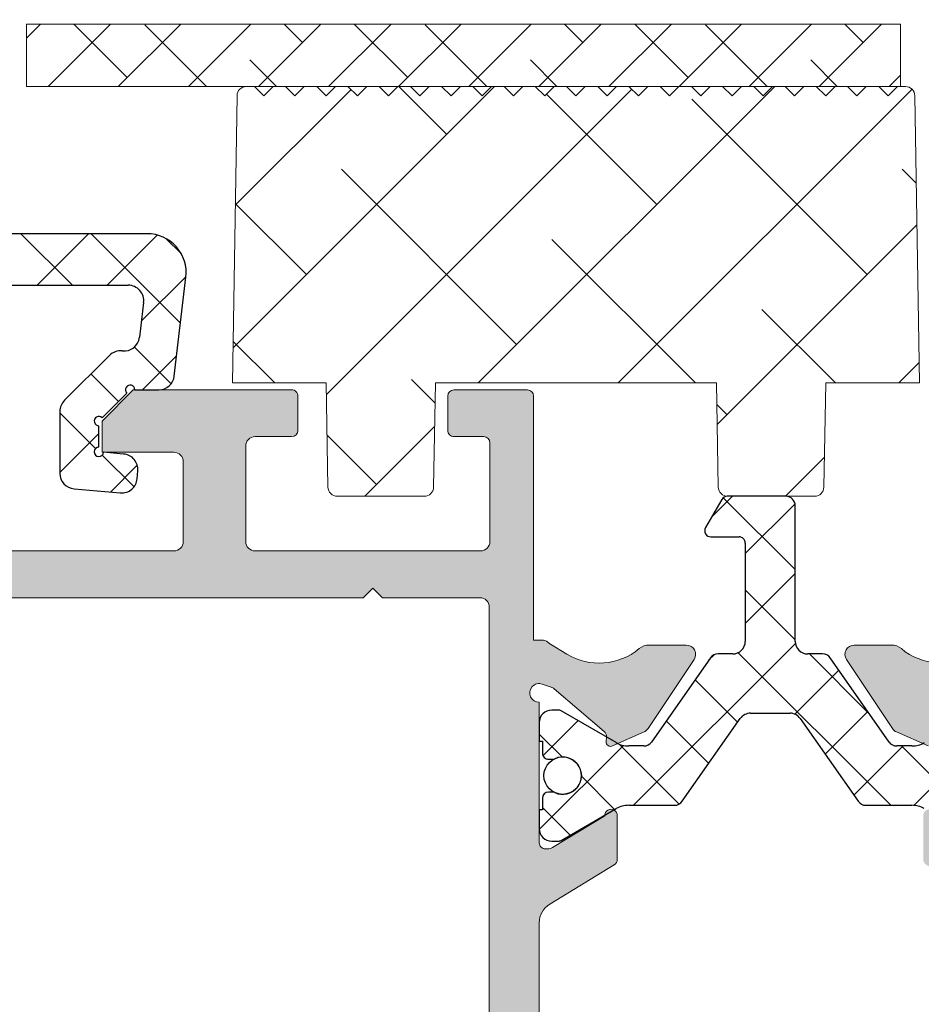
# Model space of a CAD drawing. Units: millimetres. Extents: x 1917 to 4227, y 2354 to 3401.
# Drawn here: x 2003 to 2010, y 2846 to 2854 of the extents above; entities that cross this region are included whole.
import ezdxf

# ---------------------------------------------------------------- set-up
doc = ezdxf.new("R2010")
doc.units = ezdxf.units.MM
doc.layers.add('accesorios', color=7, linetype='Continuous', lineweight=15)
doc.layers.add('perfiles', color=7, linetype='Continuous', lineweight=15)
doc.layers.add('POLIAMIDAS', color=252, linetype='Continuous')
doc.layers.add('SOMBREADO PERFILES', color=254, linetype='Continuous')

msp = doc.modelspace()

# ---------------------------------------------------------------- hatches: boundary and pattern name
at = {"layer": 'SOMBREADO PERFILES'}
h = msp.add_hatch(color=256, dxfattribs=at)
edge = h.paths.add_edge_path()
edge.add_line((2007.435276091128, 2840.446870650334), (2007.379251899261, 2840.446870650334))
edge.add_line((2007.379251899262, 2840.446870650334), (2007.379251899261, 2839.591870650339))
edge.add_arc((2007.254251899261, 2839.591870650339), 0.125, -89.99999999958311, 0, ccw=False)
edge.add_line((2007.254251899262, 2839.466870650339), (2006.151998607969, 2839.466870650335))
edge.add_line((2006.151998607969, 2839.466870650336), (2006.075061107969, 2839.543808150336))
edge.add_line((2006.07506110797, 2839.543808150335), (2005.998123607973, 2839.466870650338))
edge.add_line((2005.998123607973, 2839.466870650338), (2002.304251899271, 2839.466870650334))
edge.add_arc((2002.30425189927, 2839.541870650334), 0.0749999999998181, 179.9999999999131, 270, ccw=False)
edge.add_line((2002.229251899271, 2839.541870650334), (2002.229251899271, 2839.766870650334))
edge.add_arc((2002.154251899271, 2839.766870650334), 0.0749999999998181, 0, 90)
edge.add_line((2002.154251899271, 2839.841870650334), (2000.157784924477, 2839.841870650333))
edge.add_arc((2000.157784924479, 2839.766870650332), 0.07500000000078444, 90.00000000069481, 179.9999999999131)
edge.add_line((2000.082784924477, 2839.766870650332), (2000.082784924477, 2839.674511939864))
edge.add_arc((2000.157784924477, 2839.674511939863), 0.0749999999998181, 180, 270.0000000006948)
edge.add_line((2000.157784924478, 2839.599511939864), (2000.263743073376, 2839.599511939865))
edge.add_arc((2000.263743073377, 2839.524511939865), 0.0749999999998181, -3.474269760772586e-10, 90.00000000104222, ccw=False)
edge.add_line((2000.338743073377, 2839.524511939865), (2000.338743073376, 2839.449511939864))
edge.add_line((2000.338743073377, 2839.449511939864), (2000.110710064788, 2839.221478931275))
edge.add_arc((2000.057677056198, 2839.274511939865), 0.07500000000071204, 270, 314.9999999999079, ccw=False)
edge.add_line((2000.057677056198, 2839.199511939864), (1999.782677056202, 2839.199511939864))
edge.add_arc((1999.782677056202, 2839.274511939864), 0.0749999999998181, 179.9999999999131, 270.00000000034737, ccw=False)
edge.add_line((1999.707677056201, 2839.274511939864), (1999.707677056201, 2843.117672862543))
edge.add_arc((1999.782677056202, 2843.117672862543), 0.0749999999998181, 102.65675445675453, 180, ccw=False)
edge.add_line((1999.766243818902, 2843.190850377613), (2000.282677056196, 2843.306824115302))
edge.add_line((2000.282677056196, 2843.306824115303), (2000.282677056195, 2842.960112894961))
edge.add_arc((2000.236785613926, 2842.906079831019), 0.07089144146115779, -49.65803932198759, 49.65804043251268, ccw=False)
edge.add_line((2000.282677057243, 2842.852046767967), (2000.282677056196, 2842.522118433794))
edge.add_arc((2000.407677056196, 2842.522118433398), 0.1249999999995453, 179.9999998182136, 246.4218215212036)
edge.add_arc((2000.457677056198, 2842.63668282577), 0.2499999999996165, 246.4218215209866, 270)
edge.add_line((2000.457677056198, 2842.38668282577), (2000.7326770562, 2842.38668282577))
edge.add_line((2000.732677056201, 2842.38668282577), (2000.7326770562, 2842.519324115298))
edge.add_arc((2000.8076770562, 2842.519324115299), 0.07500000000027285, 89.99999999965257, 180.0000000000434, ccw=False)
edge.add_line((2000.807677056201, 2842.5943241153), (2001.282677056202, 2842.594324115299))
edge.add_line((2001.282677056202, 2842.594324115299), (2001.282677056203, 2842.926386069392))
edge.add_arc((2001.532677056202, 2842.926386069391), 0.25, 91.48214751895978, 180, ccw=False)
edge.add_line((2001.526210688892, 2843.176302427587), (2001.585910239851, 2843.177847101284))
edge.add_arc((2001.582677056196, 2843.302805280381), 0.1250000000000696, 271.4821475191676, 360.0000000000261)
edge.add_line((2001.707677056196, 2843.302805280381), (2001.707677056196, 2847.685842950226))
edge.add_arc((2001.582677056196, 2847.685842950226), 0.125, 0, 88.51785248104014)
edge.add_line((2001.585910239852, 2847.810801129323), (2001.526210688892, 2847.812345803019))
edge.add_arc((2001.532677056203, 2848.062262161215), 0.2500000000004683, 180.000000000013, 268.51785248093864, ccw=False)
edge.add_line((2001.282677056202, 2848.062262161215), (2001.282677056202, 2848.41932411531))
edge.add_line((2001.282677056202, 2848.419324115309), (2000.282677056196, 2848.419324115309))
edge.add_line((2000.282677056195, 2848.419324115309), (2000.282677056195, 2848.136601461398))
edge.add_arc((2000.236785613926, 2848.082568397457), 0.07089144146115779, -49.65803932198759, 49.65804043251268, ccw=False)
edge.add_line((2000.282677057243, 2848.028535334404), (2000.282677056196, 2847.681824115306))
edge.add_line((2000.282677056196, 2847.681824115306), (1999.766243818902, 2847.797797852995))
edge.add_arc((1999.782677056202, 2847.870975368066), 0.07500000000026735, 179.9999999999131, 257.3432455429636, ccw=False)
edge.add_line((1999.707677056201, 2847.870975368066), (1999.707677056201, 2848.593056590981))
edge.add_arc((2000.082677056201, 2848.593056590981), 0.3749999999990905, 121.75650043372559, 180.0000000000174, ccw=False)
edge.add_line((1999.885310657663, 2848.911916285404), (1999.988258193024, 2848.975638306869))
edge.add_arc((1999.92246939351, 2849.081924871677), 0.1250000000000961, 301.7565004338526, 449.9999999997916)
edge.add_line((1999.922469393511, 2849.206924871677), (1999.832677056201, 2849.206924871677))
edge.add_arc((1999.832677056201, 2849.331924871678), 0.125, 180, 270, ccw=False)
edge.add_line((1999.707677056201, 2849.331924871678), (1999.707677056201, 2849.731924871672))
edge.add_arc((1999.632677056201, 2849.731924871672), 0.0749999999998181, 0, 90)
edge.add_line((1999.632677056201, 2849.806924871671), (1998.707677056201, 2849.80692487167))
edge.add_arc((1998.707677056201, 2849.88192487167), 0.07500000000027285, 180.0000000000434, 269.9999999996526, ccw=False)
edge.add_line((1998.6326770562, 2849.88192487167), (1998.6326770562, 2850.23192487167))
edge.add_arc((1998.7076770562, 2850.23192487167), 0.0749999999998181, 90, 180.0000000000869, ccw=False)
edge.add_line((1998.7076770562, 2850.306924871671), (1999.7076770562, 2850.306924871672))
edge.add_line((1999.7076770562, 2850.306924871672), (1999.7076770562, 2851.131924871679))
edge.add_arc((1999.7826770562, 2851.131924871678), 0.0749999999998181, 90, 180, ccw=False)
edge.add_line((1999.7826770562, 2851.206924871678), (2000.157017205114, 2851.206924871678))
edge.add_line((2000.157017205113, 2851.206924871678), (2000.407017205113, 2850.956924871678))
edge.add_line((2000.407017205114, 2850.956924871678), (2000.407017205114, 2850.706924871677))
edge.add_line((2000.407017205114, 2850.706924871677), (2000.157017205114, 2850.706924871677))
edge.add_line((2000.157017205113, 2850.706924871677), (2000.157017205112, 2849.991870650337))
edge.add_arc((2000.232017205112, 2849.991870650338), 0.0749999999998181, 179.9999999999131, 270)
edge.add_line((2000.232017205112, 2849.916870650338), (2004.482561107968, 2849.916870650336))
edge.add_arc((2004.482561107968, 2849.991870650337), 0.07499999999987494, 270, 360)
edge.add_line((2004.557561107969, 2849.991870650337), (2004.557561107969, 2850.631924871677))
edge.add_arc((2004.482561107968, 2850.631924871678), 0.0749999999998181, 0, 90)
edge.add_line((2004.482561107968, 2850.706924871677), (2003.907017205113, 2850.706924871677))
edge.add_line((2003.907017205113, 2850.706924871677), (2003.907017205113, 2850.956924871677))
edge.add_line((2003.907017205113, 2850.956924871677), (2004.157017205112, 2851.206924871676))
edge.add_line((2004.157017205113, 2851.206924871677), (2005.425061107969, 2851.206924871677))
edge.add_arc((2005.425061107969, 2851.156924871676), 0.05000000000018191, 0, 90.00000000104222, ccw=False)
edge.add_line((2005.475061107969, 2851.156924871676), (2005.475061107969, 2850.881924871677))
edge.add_arc((2005.425061107969, 2850.881924871677), 0.05000000000018191, -90, 0, ccw=False)
edge.add_line((2005.425061107969, 2850.831924871678), (2005.132561107969, 2850.831924871678))
edge.add_arc((2005.132561107969, 2850.756924871677), 0.0749999999998181, 90, 180)
edge.add_line((2005.057561107969, 2850.756924871677), (2005.057561107969, 2849.991870650337))
edge.add_arc((2005.132561107969, 2849.991870650337), 0.0749999999998181, 180, 270)
edge.add_line((2005.132561107969, 2849.916870650337), (2006.937561107968, 2849.916870650337))
edge.add_arc((2006.937561107968, 2849.991870650338), 0.0750000000007276, 270.0000000003474, 360)
edge.add_line((2007.012561107969, 2849.991870650338), (2007.012561107969, 2850.781924871677))
edge.add_arc((2006.962561107968, 2850.781924871677), 0.05000000000018191, 0, 90)
edge.add_line((2006.962561107968, 2850.831924871678), (2006.725061107969, 2850.831924871678))
edge.add_arc((2006.725061107969, 2850.881924871677), 0.05000000000018191, 179.9999999998697, 270, ccw=False)
edge.add_line((2006.675061107969, 2850.881924871677), (2006.675061107969, 2851.156924871677))
edge.add_arc((2006.725061107969, 2851.156924871677), 0.05000000000018191, 90, 179.9999999998697, ccw=False)
edge.add_line((2006.725061107969, 2851.206924871678), (2007.312561107969, 2851.206924871677))
edge.add_arc((2007.312561107969, 2851.156924871677), 0.05000000000018191, 1.3028511602897197e-10, 90, ccw=False)
edge.add_line((2007.362561107969, 2851.156924871677), (2007.36256110797, 2849.20266514065))
edge.add_line((2007.36256110797, 2849.202665140649), (2007.428411313567, 2849.202665140649))
edge.add_arc((2007.428411313567, 2849.127665140649), 0.07500000000015916, 50.557904943023516, 90, ccw=False)
edge.add_arc((2007.595177056171, 2849.330385236089), 0.1875000000017007, 230.5579049523453, 238.7203678295732)
edge.add_line((2007.497824181575, 2849.170139587759), (2007.628288993696, 2849.090879248207))
edge.add_arc((2007.887896659353, 2849.51820097704), 0.4999999999998751, 238.7203678203506, 309.78492032485)
edge.add_arc((2008.287838829847, 2849.037918497387), 0.1250000000000078, 89.99999999979161, 129.7849203246757, ccw=False)
edge.add_line((2008.287838829847, 2849.162918497388), (2008.585037952345, 2849.162918497388))
edge.add_arc((2008.585037952346, 2849.087918497387), 0.07500000000004547, -33.67564822290831, 90, ccw=False)
edge.add_line((2008.647452192313, 2849.04633168879), (2008.279120995689, 2848.493533518672))
edge.add_arc((2008.216706755721, 2848.53512032727), 0.07499999999988385, 293.9548154348976, 326.32435177727245, ccw=False)
edge.add_line((2008.247157961495, 2848.466580382223), (2007.994544080255, 2848.354348058818))
edge.add_arc((2007.979762991365, 2848.387617513823), 0.03640518129389651, 176.3410996479701, 293.95481543463376, ccw=False)
edge.add_line((2007.943432016495, 2848.389940763717), (2007.945914187015, 2848.428756938841))
edge.add_arc((2007.896016104411, 2848.431947761973), 0.04999999999828638, 356.3410996523523, 409.5171234173992)
edge.add_line((2007.928477142629, 2848.469977763256), (2007.527426614837, 2848.812300037021))
edge.add_arc((2007.478735057508, 2848.755255035096), 0.07499999999915234, 49.51712341668057, 71.34109964799768)
edge.add_line((2007.502730066357, 2848.826313036407), (2007.431672065046, 2848.850308045256))
edge.add_arc((2007.407677056196, 2848.779250043945), 0.07499999999999069, 71.34109964747833, 270.0000000003474)
edge.add_line((2007.407677056196, 2848.704250043945), (2007.407677056196, 2847.579250043945))
edge.add_arc((2007.457677056196, 2847.579250043945), 0.05000000000018191, 180.0000000001303, 270)
edge.add_line((2007.457677056196, 2847.529250043945), (2007.474649241989, 2847.529250043945))
edge.add_arc((2007.47464924199, 2847.604250043945), 0.075000000000216, 270, 301.3801319349598)
edge.add_line((2007.513702763532, 2847.540220187977), (2007.932701010578, 2847.795778424364))
edge.add_arc((2007.982677056199, 2847.797325959161), 0.04999999999808837, -6.508571459562518e-11, 181.7736275000294, ccw=False)
edge.add_line((2008.032677056196, 2847.797325959161), (2008.032677056196, 2847.445578361095))
edge.add_arc((2007.982677056197, 2847.445578361095), 0.05000000000018191, 301.3801317691024, 359.9999999998697, ccw=False)
edge.add_line((2008.0087127371, 2847.402891790375), (2007.491552173032, 2847.087461733681))
edge.add_arc((2007.582677056197, 2846.938058736161), 0.1750000000003967, 121.3801317690679, 179.9999999999814)
edge.add_line((2007.407677056196, 2846.938058736161), (2007.407677056196, 2842.706019506463))
edge.add_arc((2007.582677056197, 2842.706019506463), 0.1750000000001819, 180.0000000000372, 238.6198682310592)
edge.add_line((2007.491552173032, 2842.556616508942), (2008.0087127371, 2842.241186452249))
edge.add_arc((2007.982677056196, 2842.198499881528), 0.05000000000042555, 6.508571459562518e-11, 58.61986823045282, ccw=False)
edge.add_line((2008.032677056196, 2842.198499881529), (2008.032677056196, 2841.846752283464))
edge.add_arc((2007.982677056199, 2841.846752283463), 0.04999999999790817, -181.77362750002942, 6.508571459562518e-11, ccw=False)
edge.add_line((2007.932701010578, 2841.848299818259), (2007.513702763532, 2842.103858054646))
edge.add_arc((2007.47464924199, 2842.039828198678), 0.07500000000020363, 58.61986806504021, 90)
edge.add_line((2007.47464924199, 2842.114828198679), (2007.457677056197, 2842.114828198679))
edge.add_arc((2007.457677056196, 2842.064828198678), 0.05000000000018191, 90, 179.9999999998697)
edge.add_line((2007.407677056196, 2842.064828198678), (2007.407677056196, 2840.939828198678))
edge.add_arc((2007.407677056195, 2840.864828198678), 0.07500000000010232, 89.9999999993052, 288.658900352823)
edge.add_line((2007.431672065046, 2840.793770197367), (2007.502730066357, 2840.817765206217))
edge.add_arc((2007.478735057508, 2840.888823207527), 0.0749999999991073, 288.6589003520162, 310.4828765833476)
edge.add_line((2007.527426614838, 2840.831778205602), (2007.92847714263, 2841.174100479368))
edge.add_arc((2007.896016104411, 2841.212130480651), 0.04999999999830174, 310.4828765826008, 363.6589003476477)
edge.add_line((2007.945914187015, 2841.215321303782), (2007.943432016495, 2841.254137478907))
edge.add_arc((2007.979762991365, 2841.256460728801), 0.03640518129392743, 66.04518456536618, 183.65890035203, ccw=False)
edge.add_line((2007.994544080255, 2841.289730183805), (2008.247157961494, 2841.177497860401))
edge.add_arc((2008.216706755721, 2841.108957915354), 0.07499999999985893, 33.6756482227276, 66.04518456510237, ccw=False)
edge.add_line((2008.279120995689, 2841.150544723951), (2008.647452192313, 2840.597746553833))
edge.add_arc((2008.585037952346, 2840.556159745236), 0.07500000000004144, -90, 33.67564822290831, ccw=False)
edge.add_line((2008.585037952346, 2840.481159745237), (2008.287838829847, 2840.481159745237))
edge.add_arc((2008.287838829847, 2840.606159745236), 0.1249999999999432, 230.2150796755011, 270.0000000004169, ccw=False)
edge.add_arc((2007.887896659353, 2840.125877265584), 0.500000000000089, 50.21507967519415, 121.2796321796973)
edge.add_line((2007.628288993696, 2840.553198994417), (2007.497824181575, 2840.473938654865))
edge.add_arc((2007.595177056195, 2840.313693006554), 0.1874999999979186, 121.2796321797425, 127.5278173403766)
edge.add_arc((2007.435276091131, 2840.521870650326), 0.07499999999279817, 269.99999999756824, 307.5278173378928, ccw=False)
edge = h.paths.add_edge_path(flags=16)
edge.add_arc((2006.932677056195, 2849.466870650337), 0.0749999999998181, 0, 90.0000000003474)
edge.add_line((2006.932677056195, 2849.541870650338), (2006.151998607969, 2849.541870650338))
edge.add_line((2006.151998607969, 2849.541870650337), (2006.075061107969, 2849.618808150337))
edge.add_line((2006.075061107969, 2849.618808150337), (2005.998123607968, 2849.541870650337))
edge.add_line((2005.998123607968, 2849.541870650337), (2002.607677056197, 2849.541870650337))
edge.add_line((2002.607677056196, 2849.541870650337), (2002.607677056196, 2849.038371565359))
edge.add_line((2002.607677056196, 2849.038371565358), (2002.307677056196, 2849.038371565358))
edge.add_arc((2002.307677056197, 2849.113371565359), 0.07500000000027285, 180, 269.9999999996526, ccw=False)
edge.add_line((2002.232677056196, 2849.113371565359), (2002.232677056196, 2849.466870650338))
edge.add_arc((2002.157677056197, 2849.466870650338), 0.0749999999998181, 0, 90)
edge.add_line((2002.157677056197, 2849.541870650337), (2000.414853133588, 2849.541870650337))
edge.add_arc((2000.414853133587, 2849.466870650338), 0.07499999999998863, 90, 218.0183083668791)
edge.add_arc((1999.922469393511, 2849.081924871677), 0.550000000000136, -13.271732506093485, 38.01830836684411, ccw=False)
edge.add_arc((2000.579441663333, 2848.926965404638), 0.1249999998067122, 166.7282674939157, 270)
edge.add_line((2000.579441663333, 2848.801965404831), (2001.407677056202, 2848.80196540483))
edge.add_arc((2001.407677056202, 2848.551965404831), 0.2499999999998863, -3.9108272176235914e-11, 90, ccw=False)
edge.add_line((2001.657677056202, 2848.55196540483), (2001.657677056202, 2848.25717936441))
edge.add_line((2001.657677056202, 2848.25717936441), (2001.657677056202, 2848.25715427052))
edge.add_arc((2001.732677056202, 2848.257154271879), 0.07499999999981811, 180.0000010382959, 266.8152614615771)
edge.add_arc((2001.707677056189, 2847.807849252982), 0.3750000000073552, 0, 86.81526146171842, ccw=False)
edge.add_line((2002.082677056196, 2847.807849252982), (2002.082677056196, 2843.056468866188))
edge.add_arc((2001.832677056196, 2843.056468866187), 0.25, -90, 0, ccw=False)
edge.add_line((2001.832677056196, 2842.806468866187), (2001.732677056202, 2842.806468866187))
edge.add_arc((2001.732677056201, 2842.731468866188), 0.0749999999998181, 90, 180)
edge.add_line((2001.657677056202, 2842.731468866188), (2001.657677056202, 2842.186682825767))
edge.add_arc((2001.407677056202, 2842.186682825767), 0.2499999999995453, -90, 2.5977442419389263e-11, ccw=False)
edge.add_line((2001.407677056202, 2841.936682825767), (2000.157677056201, 2841.936682825766))
edge.add_arc((2000.157677056202, 2841.861682825766), 0.07499999999987494, 90, 180)
edge.add_line((2000.082677056201, 2841.861682825766), (2000.082677056201, 2840.291870650333))
edge.add_arc((2000.157677056202, 2840.291870650333), 0.0749999999998181, 180, 270)
edge.add_line((2000.157677056202, 2840.216870650333), (2002.157677056197, 2840.216870650333))
edge.add_arc((2002.157677056197, 2840.291870650333), 0.07499999999987494, 270, 360.0000000000434)
edge.add_line((2002.232677056197, 2840.291870650333), (2002.232677056197, 2840.636876017181))
edge.add_arc((2002.357677056197, 2840.636876017181), 0.125, 90, 180, ccw=False)
edge.add_line((2002.357677056197, 2840.761876017181), (2002.607677056197, 2840.761876017181))
edge.add_line((2002.607677056197, 2840.761876017181), (2002.607677056197, 2839.841870650337))
edge.add_line((2002.607677056197, 2839.841870650337), (2007.007677056196, 2839.841870650337))
edge.add_line((2007.007677056196, 2839.841870650337), (2007.007677056195, 2849.466870650337))
edge = h.paths.add_edge_path()
edge.add_arc((2011.080078021267, 2849.122207592286), 0.07500000000050158, 90.000000005211, 127.52781733906721, ccw=False)
edge.add_line((2011.080078021261, 2849.197207592287), (2011.807677056208, 2849.19720759235))
edge.add_arc((2011.807677056197, 2849.32220759235), 0.125, 270.0000000050026, 360)
edge.add_line((2011.932677056197, 2849.32220759235), (2011.932677056197, 2850.956924871673))
edge.add_arc((2011.857677056197, 2850.956924871672), 0.07500000000027285, 8.685034650151446e-11, 90)
edge.add_line((2011.857677056197, 2851.031924871673), (2011.182677056197, 2851.031924871673))
edge.add_arc((2011.182677056197, 2851.156924871673), 0.125, 180, 270, ccw=False)
edge.add_line((2011.057677056197, 2851.156924871673), (2011.057677056197, 2851.581924871673))
edge.add_arc((2011.182677056197, 2851.581924871673), 0.125, 90, 180, ccw=False)
edge.add_line((2011.182677056197, 2851.706924871673), (2011.382677056197, 2851.706924871673))
edge.add_line((2011.382677056197, 2851.706924871673), (2011.382677056197, 2851.431924871673))
edge.add_line((2011.382677056197, 2851.431924871673), (2011.932677056196, 2851.431924871673))
edge.add_line((2011.932677056196, 2851.431924871673), (2011.932677056197, 2854.606924871673))
edge.add_arc((2011.857677056197, 2854.606924871673), 0.0749999999998181, 359.9999999999131, 450.0000000003474)
edge.add_line((2011.857677056197, 2854.681924871672), (2011.607677056197, 2854.681924871672))
edge.add_line((2011.607677056197, 2854.681924871672), (2011.607677056197, 2854.356924871672))
edge.add_line((2011.607677056196, 2854.356924871673), (2011.432677056197, 2854.356924871673))
edge.add_arc((2011.432677056197, 2854.481924871673), 0.125, 180, 270, ccw=False)
edge.add_line((2011.307677056197, 2854.481924871673), (2011.307677056197, 2855.394424871673))
edge.add_arc((2011.432677056197, 2855.394424871673), 0.125, 0, 180, ccw=False)
edge.add_line((2011.557677056197, 2855.394424871673), (2011.557677056197, 2855.131924871673))
edge.add_arc((2011.682677056197, 2855.131924871673), 0.125, 180.0000000000261, 270)
edge.add_line((2011.682677056197, 2855.006924871673), (2011.882677056197, 2855.006924871673))
edge.add_arc((2011.882677056197, 2855.131924871673), 0.125, 270, 360)
edge.add_line((2012.007677056197, 2855.131924871673), (2012.007677056196, 2856.756924871673))
edge.add_arc((2011.882677056196, 2856.756924871672), 0.125, 0, 90)
edge.add_line((2011.882677056196, 2856.881924871673), (2011.682677056196, 2856.881924871673))
edge.add_arc((2011.682677056196, 2856.756924871672), 0.1249999999999432, 90, 180.0000000000261)
edge.add_line((2011.557677056196, 2856.756924871672), (2011.557677056196, 2856.644424871673))
edge.add_arc((2011.432677056196, 2856.644424871673), 0.125, -180, 0, ccw=False)
edge.add_line((2011.307677056196, 2856.644424871673), (2011.307677056196, 2857.131924871673))
edge.add_arc((2011.382677056196, 2857.131924871673), 0.0749999999998181, 90, 180, ccw=False)
edge.add_line((2011.382677056196, 2857.206924871673), (2012.182677056196, 2857.206924871673))
edge.add_arc((2012.182677056196, 2857.081924871673), 0.125, 0, 90, ccw=False)
edge.add_line((2012.307677056196, 2857.081924871673), (2012.307677056197, 2839.274511939864))
edge.add_arc((2012.232677056197, 2839.274511939864), 0.0749999999998181, -90, 4.3428372009657323e-11, ccw=False)
edge.add_line((2012.232677056197, 2839.199511939865), (2011.7136352051, 2839.199511939864))
edge.add_arc((2011.713635205101, 2839.274511939864), 0.07500000000044338, 224.9999999993552, 269.9999999993052, ccw=False)
edge.add_line((2011.660602196511, 2839.221478931275), (2011.432569187922, 2839.449511939864))
edge.add_line((2011.432569187922, 2839.449511939864), (2011.432569187921, 2839.524511939864))
edge.add_arc((2011.507569187922, 2839.524511939864), 0.07500000000027285, 90, 180.0000000000869, ccw=False)
edge.add_line((2011.507569187922, 2839.599511939864), (2011.857569187922, 2839.599511939865))
edge.add_arc((2011.857569187922, 2839.674511939865), 0.07499999999976126, 270, 360.0000000000434)
edge.add_line((2011.932569187921, 2839.674511939865), (2011.932569187921, 2840.371870650334))
edge.add_arc((2011.857569187922, 2840.371870650334), 0.0749999999998181, 1.737006930040822e-10, 90)
edge.add_line((2011.857569187922, 2840.446870650334), (2011.080078021274, 2840.446870650334))
edge.add_arc((2011.080078021267, 2840.521870650336), 0.07500000000209184, 232.4721826640561, 270.0000000048636, ccw=False)
edge.add_arc((2010.920177056198, 2840.313693006553), 0.1874999999997444, 52.47218265935189, 58.72036782043636)
edge.add_line((2011.017529930818, 2840.473938654865), (2010.887065118697, 2840.553198994417))
edge.add_arc((2010.62745745304, 2840.125877265586), 0.5000000000002501, 58.72036782025483, 129.7849203247616)
edge.add_arc((2010.227515282546, 2840.606159745237), 0.124999999999702, 270, 309.78492032479244, ccw=False)
edge.add_line((2010.227515282546, 2840.481159745238), (2009.930316160048, 2840.481159745238))
edge.add_arc((2009.930316160048, 2840.556159745237), 0.07499999999998863, 146.3243517770556, 270, ccw=False)
edge.add_line((2009.86790192008, 2840.597746553834), (2010.236233116704, 2841.150544723952))
edge.add_arc((2010.298647356672, 2841.108957915354), 0.07500000000067203, 113.9548154346684, 146.3243517769953, ccw=False)
edge.add_line((2010.268196150899, 2841.177497860402), (2010.520810032139, 2841.289730183807))
edge.add_arc((2010.535591121029, 2841.256460728803), 0.03640518129368873, -3.6589003524326813, 113.954815434779, ccw=False)
edge.add_line((2010.571922095898, 2841.254137478908), (2010.569439925379, 2841.215321303784))
edge.add_arc((2010.619338007983, 2841.212130480651), 0.04999999999831539, 176.3410996518323, 229.5171234166222)
edge.add_line((2010.586876969763, 2841.174100479369), (2010.987927497555, 2840.831778205603))
edge.add_arc((2011.036619054886, 2840.888823207529), 0.07499999999957728, 229.5171234165009, 251.3410996477241)
edge.add_line((2011.012624046036, 2840.817765206218), (2011.083682047347, 2840.793770197369))
edge.add_arc((2011.107677056197, 2840.864828198679), 0.07499999999995291, 251.3410996478353, 450)
edge.add_line((2011.107677056197, 2840.93982819868), (2011.107677056197, 2842.06482819868))
edge.add_arc((2011.057677056196, 2842.064828198679), 0.05000000000018191, 1.302755197522717e-10, 90)
edge.add_line((2011.057677056196, 2842.11482819868), (2011.040704870403, 2842.11482819868))
edge.add_arc((2011.040704870404, 2842.03982819868), 0.075000000000216, 90, 121.3801319349598)
edge.add_line((2011.001651348862, 2842.103858054647), (2010.582653101815, 2841.848299818261))
edge.add_arc((2010.532677056195, 2841.846752283464), 0.04999999999763383, -180, 1.7736275000455066, ccw=False)
edge.add_line((2010.482677056197, 2841.846752283464), (2010.482677056197, 2842.19849988153))
edge.add_arc((2010.532677056198, 2842.19849988153), 0.05000000000018191, 121.3801317692041, 180.0000000001303, ccw=False)
edge.add_line((2010.506641375293, 2842.24118645225), (2010.637711262277, 2842.321129481078))
edge.add_arc((2010.546586379112, 2842.470532478599), 0.1749999999998746, 301.3801317688233, 360)
edge.add_line((2010.721586379111, 2842.470532478599), (2010.721586379111, 2847.173545764027))
edge.add_arc((2010.546586379112, 2847.173545764027), 0.1749999999997272, 359.9999999999814, 418.6198682311767)
edge.add_line((2010.637711262276, 2847.322948761549), (2010.506641375293, 2847.402891790377))
edge.add_arc((2010.532677056198, 2847.445578361096), 0.05000000000009171, 179.9999999999349, 238.6198682308298, ccw=False)
edge.add_line((2010.482677056197, 2847.445578361096), (2010.482677056197, 2847.797325959162))
edge.add_arc((2010.532677056195, 2847.797325959162), 0.04999999999836292, -1.7736275001105923, 180.0000000000651, ccw=False)
edge.add_line((2010.582653101815, 2847.795778424366), (2011.001651348862, 2847.54022018798))
edge.add_arc((2011.040704870404, 2847.604250043947), 0.07500000000020363, 238.6198680650402, 270)
edge.add_line((2011.040704870404, 2847.529250043946), (2011.057677056197, 2847.529250043946))
edge.add_arc((2011.057677056196, 2847.579250043947), 0.05000000000018191, 270, 359.9999999998697)
edge.add_line((2011.107677056197, 2847.579250043946), (2011.107677056197, 2848.704250043946))
edge.add_arc((2011.107677056197, 2848.779250043946), 0.07499999999998863, 270.0000000003474, 468.6589003518356)
edge.add_line((2011.083682047348, 2848.850308045257), (2011.012624046037, 2848.826313036408))
edge.add_arc((2011.036619054886, 2848.755255035097), 0.07499999999957593, 108.658900352262, 130.4828765834991)
edge.add_line((2010.987927497556, 2848.812300037023), (2010.586876969764, 2848.469977763257))
edge.add_arc((2010.619338007983, 2848.431947761975), 0.04999999999825108, 130.4828765833355, 183.6589003481027)
edge.add_line((2010.569439925379, 2848.428756938843), (2010.571922095899, 2848.389940763718))
edge.add_arc((2010.535591121029, 2848.387617513823), 0.03640518129348812, -113.954815434779, 3.6589003524326813, ccw=False)
edge.add_line((2010.520810032139, 2848.35434805882), (2010.268196150899, 2848.466580382224))
edge.add_arc((2010.298647356672, 2848.535120327271), 0.07500000000048229, 213.6756482229686, 246.0451845653139, ccw=False)
edge.add_line((2010.236233116704, 2848.493533518673), (2009.867901920081, 2849.046331688791))
edge.add_arc((2009.930316160048, 2849.087918497388), 0.07500000000007297, 90, 213.6756482229444, ccw=False)
edge.add_line((2009.930316160048, 2849.162918497389), (2010.227515282547, 2849.162918497389))
edge.add_arc((2010.227515282546, 2849.037918497389), 0.1249999999997158, 50.21507967519091, 90, ccw=False)
edge.add_arc((2010.62745745304, 2849.518200977041), 0.4999999999998417, 230.2150796752383, 301.2796321797451)
edge.add_line((2010.887065118697, 2849.090879248208), (2011.017529930819, 2849.17013958776))
edge.add_arc((2010.920177056231, 2849.330385236095), 0.1875000000009824, 301.2796321674669, 307.5278173266983)
edge = h.paths.add_edge_path(flags=16)
edge.add_line((2011.457677056197, 2847.460130992841), (2011.457677056197, 2848.697207592351))
edge.add_arc((2011.582677056196, 2848.69720759235), 0.125, 90, 180, ccw=False)
edge.add_line((2011.582677056196, 2848.82220759235), (2011.832677056197, 2848.82220759235))
edge.add_arc((2011.832677056197, 2848.69720759235), 0.125, 0, 90, ccw=False)
edge.add_line((2011.957677056197, 2848.69720759235), (2011.957677056196, 2840.946870650334))
edge.add_arc((2011.832677056196, 2840.946870650334), 0.125, -90, 0, ccw=False)
edge.add_line((2011.832677056196, 2840.821870650334), (2011.582677056197, 2840.821870650334))
edge.add_arc((2011.582677056196, 2840.946870650334), 0.125, 180, 270, ccw=False)
edge.add_line((2011.457677056197, 2840.946870650334), (2011.457677056197, 2842.183947249783))
edge.add_arc((2010.957677056196, 2842.183947249784), 0.5, 359.9999999999349, 420.9736087840618)
edge.add_arc((2011.321586379104, 2842.839744478125), 0.2499999999995602, 180.0000000000261, 240.9736087841921, ccw=False)
edge.add_line((2011.071586379105, 2842.839744478125), (2011.071586379105, 2846.804333764499))
edge.add_arc((2011.321586379104, 2846.804333764499), 0.2499999999995453, 119.0263912158079, 179.9999999999739, ccw=False)
edge.add_arc((2010.957677056196, 2847.460130992839), 0.4999999999998817, 299.0263912159382, 360.0000000000651)

# ---------------------------------------------------------------- linework, layer by layer
at = {"layer": 'accesorios'}
for p, q in [((2010.300847208648, 2854.136694290996), (2003.300847208648, 2854.136694290996)), ((2003.300847208648, 2854.136694290996), (2003.300847208648, 2853.636694290996)), ((2003.300847208648, 2854.023054466228), (2003.414487033416, 2854.136694290996)), ((2003.475753040983, 2853.636694290996), (2003.975753040983, 2854.136694290997)), ((2004.109486740309, 2853.709161982754), (2003.681954432067, 2854.136694290996)), ((2004.03701904855, 2853.636694290996), (2004.53701904855, 2854.136694290996)), ((2004.743220439633, 2853.636694290996), (2004.2498032422, 2854.13011148843)), ((2004.598285056117, 2853.636694290996), (2005.098285056117, 2854.136694290996)), ((2005.159551063684, 2853.636694290996), (2005.659551063684, 2854.136694290996)), ((2005.512651759226, 2853.989794986538), (2005.365752454767, 2854.136694290996)), ((2005.72081707125, 2853.636694290996), (2006.22081707125, 2854.136694290996)), ((2006.354550770576, 2853.709161982754), (2005.927018462334, 2854.136694290996)), ((2006.282083078817, 2853.636694290996), (2006.782083078817, 2854.136694290996)), ((2006.988284469901, 2853.636694290996), (2006.494867272467, 2854.13011148843)), ((2006.843349086384, 2853.636694290996), (2007.343349086384, 2854.136694290997)), ((2007.404615093951, 2853.636694290996), (2007.90461509395, 2854.136694290997)), ((2007.757715789493, 2853.989794986538), (2007.610816485035, 2854.136694290996)), ((2007.965881101518, 2853.636694290996), (2008.465881101517, 2854.136694290996)), ((2008.599614800843, 2853.709161982754), (2008.172082492601, 2854.136694290995)), ((2008.527147109084, 2853.636694290996), (2009.027147109084, 2854.136694290996)), ((2009.233348500169, 2853.636694290996), (2008.739931302735, 2854.130111488429)), ((2009.088413116651, 2853.636694290996), (2009.588413116651, 2854.136694290995)), ((2009.649679124218, 2853.636694290996), (2010.149679124218, 2854.136694290996)), ((2010.00277981976, 2853.989794986538), (2009.855880515302, 2854.136694290996)), ((2010.300847208648, 2853.636694290996), (2010.300847208648, 2854.136694290996)), ((2005.304486447201, 2853.636694290996), (2005.09170225355, 2853.849478484646)), ((2007.549550477467, 2853.636694290996), (2007.336766283817, 2853.849478484646)), ((2009.794614507736, 2853.636694290996), (2009.581830314085, 2853.849478484646)), ((2010.210945131784, 2853.636694290996), (2010.300847208648, 2853.726596367859)), ((2003.300847208648, 2853.636694290996), (2010.300847208648, 2853.636694290996)), ((2004.955906948175, 2851.544403324913), (2007.048285212793, 2853.63678158953)), ((2004.973915483178, 2852.684943875049), (2005.901098848691, 2853.612127240562)), ((2005.126444499723, 2853.63678158953), (2005.062769637644, 2853.63678158953)), ((2005.201444499722, 2853.56178158953), (2005.126444499723, 2853.63678158953)), ((2005.276444499723, 2853.63678158953), (2005.201444499722, 2853.56178158953)), ((2005.376444499723, 2853.63678158953), (2005.276444499723, 2853.63678158953)), ((2005.451444499723, 2853.56178158953), (2005.376444499723, 2853.63678158953)), ((2005.526444499723, 2853.63678158953), (2005.451444499723, 2853.56178158953)), ((2005.626444499723, 2853.63678158953), (2005.526444499723, 2853.63678158953)), ((2005.701444499723, 2853.56178158953), (2005.626444499723, 2853.63678158953)), ((2005.776444499723, 2853.63678158953), (2005.701444499723, 2853.56178158953)), ((2005.703081021021, 2851.169045382625), (2008.148630863824, 2853.614595225428)), ((2005.876444499723, 2853.63678158953), (2005.776444499723, 2853.63678158953)), ((2005.951444499723, 2853.56178158953), (2005.876444499723, 2853.63678158953)), ((2006.026444499723, 2853.63678158953), (2005.951444499723, 2853.56178158953)), ((2006.126444499723, 2853.63678158953), (2006.026444499723, 2853.63678158953)), ((2006.201444499722, 2853.56178158953), (2006.126444499723, 2853.63678158953)), ((2006.276444499723, 2853.63678158953), (2006.201444499722, 2853.56178158953)), ((2006.376444499723, 2853.63678158953), (2006.276444499723, 2853.63678158953)), ((2006.665612354185, 2853.254108730921), (2006.282939495576, 2853.63678158953)), ((2006.451444499722, 2853.56178158953), (2006.376444499723, 2853.63678158953)), ((2006.526444499723, 2853.63678158953), (2006.451444499722, 2853.56178158953)), ((2006.626444499723, 2853.63678158953), (2006.526444499723, 2853.63678158953)), ((2006.701444499723, 2853.56178158953), (2006.626444499723, 2853.63678158953)), ((2006.776444499723, 2853.63678158953), (2006.701444499723, 2853.56178158953)), ((2006.876444499723, 2853.63678158953), (2006.776444499723, 2853.63678158953)), ((2006.951444499723, 2853.56178158953), (2006.876444499723, 2853.63678158953)), ((2006.91834924306, 2851.26178158953), (2009.29334924306, 2853.63678158953)), ((2007.026444499723, 2853.63678158953), (2006.951444499723, 2853.56178158953)), ((2007.126444499723, 2853.63678158953), (2007.026444499723, 2853.63678158953)), ((2007.201444499723, 2853.56178158953), (2007.126444499723, 2853.63678158953)), ((2007.276444499723, 2853.63678158953), (2007.201444499723, 2853.56178158953)), ((2007.376444499723, 2853.63678158953), (2007.276444499723, 2853.63678158953)), ((2007.451444499722, 2853.56178158953), (2007.376444499723, 2853.63678158953)), ((2007.526444499723, 2853.63678158953), (2007.451444499722, 2853.56178158953)), ((2007.626444499723, 2853.63678158953), (2007.526444499723, 2853.63678158953)), ((2007.701444499722, 2853.56178158953), (2007.626444499723, 2853.63678158953)), ((2007.776444499723, 2853.63678158953), (2007.701444499722, 2853.56178158953)), ((2007.876444499723, 2853.63678158953), (2007.776444499723, 2853.63678158953)), ((2007.951444499723, 2853.56178158953), (2007.876444499723, 2853.63678158953)), ((2008.026444499723, 2853.63678158953), (2007.951444499723, 2853.56178158953)), ((2008.126444499723, 2853.63678158953), (2008.026444499723, 2853.63678158953)), ((2008.040881258193, 2851.26178158953), (2010.39353195035, 2853.614432281686)), ((2008.201444499723, 2853.56178158953), (2008.126444499723, 2853.63678158953)), ((2008.276444499723, 2853.63678158953), (2008.201444499723, 2853.56178158953)), ((2008.376444499723, 2853.63678158953), (2008.276444499723, 2853.63678158953)), ((2008.451444499723, 2853.56178158953), (2008.376444499723, 2853.63678158953)), ((2008.526444499723, 2853.63678158953), (2008.451444499723, 2853.56178158953)), ((2008.626444499723, 2853.63678158953), (2008.526444499723, 2853.63678158953)), ((2008.701444499722, 2853.56178158953), (2008.626444499723, 2853.63678158953)), ((2008.776444499723, 2853.63678158953), (2008.701444499722, 2853.56178158953)), ((2008.876444499723, 2853.63678158953), (2008.776444499723, 2853.63678158953)), ((2008.951444499722, 2853.56178158953), (2008.876444499723, 2853.63678158953)), ((2009.026444499723, 2853.63678158953), (2008.951444499722, 2853.56178158953)), ((2009.126444499723, 2853.63678158953), (2009.026444499723, 2853.63678158953)), ((2009.201444499723, 2853.56178158953), (2009.126444499723, 2853.63678158953)), ((2009.276444499723, 2853.63678158953), (2009.201444499723, 2853.56178158953)), ((2009.376444499723, 2853.63678158953), (2009.276444499723, 2853.63678158953)), ((2009.451444499723, 2853.56178158953), (2009.376444499723, 2853.63678158953)), ((2009.526444499723, 2853.63678158953), (2009.451444499723, 2853.56178158953)), ((2009.626444499723, 2853.63678158953), (2009.526444499723, 2853.63678158953)), ((2009.701444499723, 2853.56178158953), (2009.626444499723, 2853.63678158953)), ((2009.776444499723, 2853.63678158953), (2009.701444499723, 2853.56178158953)), ((2009.876444499723, 2853.63678158953), (2009.776444499723, 2853.63678158953)), ((2009.951444499722, 2853.56178158953), (2009.876444499723, 2853.63678158953)), ((2010.026444499723, 2853.63678158953), (2009.951444499722, 2853.56178158953)), ((2010.126444499723, 2853.63678158953), (2010.026444499723, 2853.63678158953)), ((2010.201444499722, 2853.56178158953), (2010.126444499723, 2853.63678158953)), ((2010.276444499723, 2853.63678158953), (2010.201444499722, 2853.56178158953)), ((2010.340119361801, 2853.63678158953), (2010.276444499723, 2853.63678158953)), ((2004.987778984927, 2853.562965652467), (2004.951444499722, 2851.26178158953)), ((2008.349410376886, 2852.692842723355), (2007.465958005217, 2853.576295095023)), ((2010.033208399585, 2852.131576715788), (2008.630043380668, 2853.534741734706)), ((2010.451444499723, 2851.26178158953), (2010.415110014518, 2853.562965652467)), ((2007.226878361751, 2851.570310708222), (2005.823713342834, 2852.973475727139)), ((2010.426191702269, 2852.861125428237), (2010.313841403369, 2852.973475727138)), ((2005.543080339051, 2852.131576715788), (2004.97416104323, 2852.70049601161)), ((2008.83228788886, 2850.930656205063), (2010.43142328895, 2852.529791605152)), ((2008.657939495576, 2851.26178158953), (2007.507511365535, 2852.412209719571)), ((2009.78047151071, 2851.26178158953), (2009.191309388236, 2851.850943712004)), ((2005.290343450176, 2851.26178158953), (2004.956712359056, 2851.59541268065)), ((2010.285945288461, 2851.26178158953), (2010.448871973123, 2851.424708274192)), ((2004.951444499722, 2851.26178158953), (2005.701444499723, 2851.26178158953)), ((2005.701444499723, 2851.26178158953), (2004.951444499722, 2851.26178158953)), ((2005.701444499723, 2851.26178158953), (2005.716159028958, 2850.427958266156)), ((2005.716159028958, 2850.427958266156), (2005.701444499723, 2851.26178158953)), ((2006.573608042478, 2851.10104901236), (2006.384979350402, 2851.289677704438)), ((2006.561729970487, 2850.427958266156), (2006.576444499723, 2851.26178158953)), ((2006.576444499723, 2851.26178158953), (2006.561729970487, 2850.427958266156)), ((2006.576444499723, 2851.26178158953), (2008.826444499723, 2851.26178158953)), ((2008.826444499723, 2851.26178158953), (2008.841159028959, 2850.427958266156)), ((2009.686729970487, 2850.427958266156), (2009.701444499723, 2851.26178158953)), ((2009.701444499723, 2851.26178158953), (2010.451444499723, 2851.26178158953)), ((2008.910676384452, 2851.009044700654), (2008.829471535725, 2851.090249549381)), ((2006.010849243059, 2850.354281589529), (2006.570302498345, 2850.913734844815)), ((2006.104346346617, 2850.447778693088), (2005.708829548517, 2850.843295491188)), ((2009.378445288461, 2850.35428158953), (2009.690944485553, 2850.666780786622)), ((2006.48674164596, 2850.354281589529), (2005.791147353485, 2850.354281589529)), ((2008.916147353485, 2850.354281589529), (2009.61174164596, 2850.354281589529))]:
    msp.add_line(p, q, dxfattribs=at)
for centre, radius, start, end in [((2005.062769637644, 2853.56178158953), 0.07499999999987494, 90, 179.0954049662358), ((2010.340119361801, 2853.56178158953), 0.07499999999987882, 0.9045950337641552, 90), ((2005.791147353485, 2850.429281589529), 0.075, 181.0109970522874, 270), ((2006.48674164596, 2850.429281589529), 0.075, 270, 358.9890029476083), ((2008.916147353485, 2850.429281589529), 0.075, 181.0109970523917, 270), ((2009.61174164596, 2850.429281589529), 0.075, 270, 358.9890029477126)]:
    msp.add_arc(centre, radius, start, end, dxfattribs=at)
at = {"layer": 'perfiles'}
for p, q in [((2003.907017205113, 2850.956924871677), (2004.157017205113, 2851.206924871677)), ((2004.157017205113, 2851.206924871677), (2005.425061107968, 2851.206924871677)), ((2006.725061107969, 2851.206924871678), (2007.312561107969, 2851.206924871677)), ((2005.475061107969, 2851.156924871676), (2005.475061107969, 2850.881924871677)), ((2006.675061107969, 2850.881924871677), (2006.675061107969, 2851.156924871677)), ((2007.362561107969, 2851.156924871677), (2007.36256110797, 2849.202665140649)), ((2003.907017205113, 2850.706924871677), (2003.907017205113, 2850.956924871677)), ((2005.425061107969, 2850.831924871678), (2005.132561107969, 2850.831924871678)), ((2006.962561107968, 2850.831924871678), (2006.725061107969, 2850.831924871678)), ((2007.012561107969, 2849.991870650338), (2007.012561107969, 2850.781924871677)), ((2004.482561107968, 2850.706924871677), (2003.907017205113, 2850.706924871677)), ((2005.057561107969, 2850.756924871677), (2005.057561107969, 2849.991870650337)), ((2004.557561107969, 2849.991870650337), (2004.557561107969, 2850.631924871678)), ((2000.232017205112, 2849.916870650338), (2004.482561107968, 2849.916870650337)), ((2005.132561107969, 2849.916870650337), (2006.937561107968, 2849.916870650337)), ((2006.075061107969, 2849.618808150337), (2005.998123607968, 2849.541870650337)), ((2006.151998607969, 2849.541870650337), (2006.075061107969, 2849.618808150337)), ((2005.998123607968, 2849.541870650337), (2002.607677056196, 2849.541870650337)), ((2006.932677056195, 2849.541870650338), (2006.151998607969, 2849.541870650337)), ((2007.007677056196, 2839.841870650337), (2007.007677056196, 2849.466870650337)), ((2007.36256110797, 2849.202665140649), (2007.428411313567, 2849.202665140649)), ((2007.497824181575, 2849.170139587759), (2007.628288993696, 2849.090879248207)), ((2008.287838829847, 2849.162918497388), (2008.585037952346, 2849.162918497388)), ((2009.930316160048, 2849.162918497389), (2010.227515282546, 2849.162918497389)), ((2008.647452192313, 2849.04633168879), (2008.279120995689, 2848.493533518672)), ((2010.236233116704, 2848.493533518673), (2009.86790192008, 2849.046331688791)), ((2007.502730066357, 2848.826313036407), (2007.431672065046, 2848.850308045256)), ((2007.928477142629, 2848.469977763256), (2007.527426614838, 2848.812300037022)), ((2007.407677056196, 2848.704250043945), (2007.407677056196, 2847.579250043945)), ((2007.943432016495, 2848.389940763717), (2007.945914187015, 2848.428756938842)), ((2008.247157961495, 2848.466580382223), (2007.994544080255, 2848.354348058819)), ((2010.520810032139, 2848.35434805882), (2010.268196150899, 2848.466580382224)), ((2007.513702763532, 2847.540220187977), (2007.932701010578, 2847.795778424364)), ((2008.032677056196, 2847.797325959161), (2008.032677056196, 2847.445578361095)), ((2007.457677056196, 2847.529250043945), (2007.47464924199, 2847.529250043945)), ((2008.0087127371, 2847.402891790375), (2007.491552173032, 2847.087461733682)), ((2007.407677056196, 2846.938058736161), (2007.407677056196, 2842.706019506463))]:
    msp.add_line(p, q, dxfattribs=at)
for centre, radius, start, end in [((2005.425061107969, 2851.156924871676), 0.05000000000023874, 0, 90.00000000057324), ((2006.72506110797, 2851.156924871677), 0.05000000000029647, 90.00000000007815, 180), ((2007.312561107969, 2851.156924871677), 0.05000000000009663, 2.08440831604393e-10, 90.00000000010422), ((2005.425061107969, 2850.881924871677), 0.05000000000016769, 269.9999999999218, 359.9999999997916), ((2006.725061107969, 2850.881924871677), 0.05000000000023874, 179.9999999997916, 269.9999999999739), ((2005.132561107969, 2850.756924871677), 0.07499999999964757, 90.00000000005213, 180.0000000001042), ((2006.962561107968, 2850.781924871677), 0.05000000000016769, 2.08440831604393e-10, 90.00000000007815), ((2004.482561107968, 2850.631924871678), 0.07499999999986073, 1.042204158021965e-10, 90.00000000005213), ((2004.482561107968, 2849.991870650337), 0.07499999999993179, 269.9999999999218, 359.9999999998958), ((2005.132561107969, 2849.991870650337), 0.07499999999978968, 179.9999999998958, 269.9999999998957), ((2006.937561107968, 2849.991870650338), 0.07500000000064233, 270.0000000003387, 0), ((2006.932677056195, 2849.466870650337), 0.07500000000042473, 0, 90.00000000005213), ((2007.428411313567, 2849.127665140649), 0.075000000000216, 50.55790494304337, 90), ((2007.59517705617, 2849.330385236089), 0.1875000000017657, 230.5579049525574, 238.7203678298251), ((2007.887896659353, 2849.51820097704), 0.5000000000001504, 238.7203678203588, 309.7849203248326), ((2008.287838829847, 2849.037918497387), 0.1249999999998765, 89.99999999973946, 129.7849203245925), ((2008.585037952345, 2849.087918497387), 0.07499999999993179, 326.3243517769754, 89.99999999994789), ((2009.930316160048, 2849.087918497388), 0.07500000000007888, 89.99999999992184, 213.6756482229232), ((2010.227515282546, 2849.037918497389), 0.1249999999997442, 50.21507967513573, 89.99999999997395), ((2010.62745745304, 2849.518200977041), 0.5000000000001292, 230.2150796752525, 301.2796321797173), ((2007.407677056196, 2848.779250043945), 0.07500000000002024, 71.34109964743027, 270.0000000002345), ((2007.478735057508, 2848.755255035096), 0.07499999999931428, 49.51712341698785, 71.34109964828286), ((2008.216706755722, 2848.535120327269), 0.07499999999970205, 293.9548154348735, 326.3243517773249), ((2010.298647356671, 2848.535120327271), 0.07500000000030883, 213.6756482231674, 246.0451845656398), ((2007.896016104411, 2848.431947761973), 0.04999999999839511, 356.3410996525559, 49.51712341763807), ((2007.979762991364, 2848.387617513823), 0.03640518129385936, 176.3410996481701, 293.9548154347027), ((2007.982677056199, 2847.797325959161), 0.04999999999788329, 0, 181.7736275000528), ((2007.457677056196, 2847.579250043945), 0.05000000000015437, 180.0000000001042, 270.0000000001042), ((2007.474649241989, 2847.604250043945), 0.0750000000000739, 270.000000000026, 301.380131935014), ((2007.982677056197, 2847.445578361095), 0.0500000000001366, 301.3801317690662, 359.9999999997916), ((2007.582677056197, 2846.938058736161), 0.1750000000003364, 121.3801317689143, 179.9999999998958)]:
    msp.add_arc(centre, radius, start, end, dxfattribs=at)
at = {"layer": 'POLIAMIDAS'}
for p, q in [((2004.268334863712, 2852.457438197617), (2003.082161825388, 2852.457438197609)), ((2003.257766042752, 2852.457438197609), (2003.670266042749, 2852.044938197613)), ((2003.79879700885, 2852.457438197613), (2003.386297008847, 2852.044938197611)), ((2003.819032050315, 2852.457438197614), (2004.535385642648, 2851.74108460528)), ((2004.349372744387, 2852.446747925584), (2003.947563016418, 2852.044938197615)), ((2004.419037002813, 2852.418699252682), (2004.54209591878, 2852.295640336714)), ((2004.579450878342, 2852.115560051972), (2004.222825791061, 2851.758934964691)), ((2004.485420915061, 2851.317288969457), (2004.578685374884, 2852.108348441998)), ((2001.70716182539, 2852.0449381976), (2004.115942026222, 2852.044938197615)), ((2004.240082230691, 2851.905302295368), (2004.207401017425, 2851.628103634949)), ((2003.965892698214, 2851.48281321935), (2003.606083800517, 2851.123004321647)), ((2004.166086116665, 2851.549118123696), (2004.459981321035, 2851.255222919327)), ((2004.504530390358, 2851.479373556421), (2004.23208170564, 2851.206924871703)), ((2003.81850885583, 2851.335429376964), (2004.039479724951, 2851.114458507843)), ((2003.908462593105, 2850.983441375996), (2004.105471562503, 2851.180450345396)), ((2004.169529978436, 2851.206924871703), (2004.361280710594, 2851.206924871704)), ((2003.569472155202, 2851.034657918809), (2003.569304544352, 2850.538428106496)), ((2003.569468286408, 2851.02320393882), (2003.855655895449, 2850.737016329778)), ((2003.881920580904, 2850.856763746967), (2003.569306476907, 2850.54414964297)), ((2003.88187618079, 2850.747693209447), (2003.881946088811, 2850.919424871701)), ((2004.078945500379, 2850.692950657431), (2003.919219500365, 2850.706924871701)), ((2003.908685316911, 2850.683986908317), (2004.162946450298, 2850.42972577493)), ((2004.189475050057, 2850.603052208553), (2003.974792046209, 2850.388369204705)), ((2004.188474957293, 2850.49515185209), (2004.19392282845, 2850.55742130436)), ((2003.683410069472, 2850.413861824424), (2004.053056152187, 2850.381521982671)), ((2008.869279596575, 2850.329250043945), (2008.739375786008, 2850.104250043945)), ((2008.954592202227, 2850.354250043945), (2008.786891045085, 2850.186548886803)), ((2008.881154389064, 2850.343139329094), (2009.457677056197, 2849.766616661961)), ((2009.382677056197, 2850.354250043945), (2008.912580866764, 2850.354250043945)), ((2009.456109919151, 2850.294501753302), (2009.057677056197, 2849.896068890348)), ((2009.457677056197, 2849.191750043944), (2009.457677056197, 2850.279250043945)), ((2008.782677056197, 2850.029250043945), (2009.007677056197, 2850.029250043945)), ((2009.057677056197, 2849.979250043945), (2009.057677056196, 2849.191750043944)), ((2009.457677056197, 2849.734802882781), (2009.057677056196, 2849.33480288278)), ((2009.057677056197, 2849.605350654394), (2009.457677056197, 2849.205350654394)), ((2009.459097172844, 2849.174956991862), (2008.163390224927, 2847.879250043944)), ((2008.777886165942, 2849.059768276671), (2008.306270855573, 2848.386231811219)), ((2008.807572002567, 2849.084697829151), (2008.766777194114, 2849.043903020698)), ((2008.957677056197, 2849.091750043945), (2008.839322569264, 2849.091750043945)), ((2009.000417644168, 2849.101344058856), (2010.22251165908, 2847.879250043945)), ((2009.67603154313, 2849.091750043945), (2009.557677056197, 2849.091750043945)), ((2009.571277666646, 2849.091750043945), (2010.050930838766, 2848.612096871826)), ((2010.20908325682, 2848.386231811219), (2009.737467946452, 2849.059768276671)), ((2009.806535613786, 2848.961129425237), (2009.454388965986, 2848.608982777437)), ((2008.655505344702, 2848.884990350754), (2008.996562490157, 2848.5439332053)), ((2007.55947197544, 2848.641750043945), (2007.507677056197, 2848.641750043945)), ((2008.024423880723, 2848.381044963188), (2007.58447197544, 2848.635051314134)), ((2008.553540204585, 2847.911231811219), (2009.017690890111, 2848.57410768758)), ((2009.099606094539, 2848.616750043945), (2009.257677056197, 2848.616750043945)), ((2009.257677056197, 2848.616750043945), (2009.415748017854, 2848.616750043945)), ((2009.497663222283, 2848.57410768758), (2009.961813907809, 2847.911231811219)), ((2010.037685447325, 2848.631013251209), (2009.696628301871, 2848.289956105755)), ((2011.102553294976, 2848.573349083726), (2010.407746070307, 2847.878541859057)), ((2007.407677056196, 2848.541750043945), (2007.407677056196, 2848.391750043945)), ((2007.718993462955, 2848.557385297105), (2007.437721725147, 2848.276113559298)), ((2008.424355511163, 2848.554874176727), (2008.765412656618, 2848.213817031273)), ((2007.407677056196, 2848.44902061656), (2007.590035764312, 2848.266661908444)), ((2007.407677056196, 2848.391750043945), (2007.432677056197, 2848.391750043945)), ((2008.081733502178, 2848.358859328762), (2007.407903173964, 2847.685029000548)), ((2007.432677056197, 2848.391750043945), (2007.432677056197, 2848.298000043945)), ((2008.048909820935, 2848.369053859389), (2008.529006660408, 2847.888957019915)), ((2008.244834452252, 2848.354250043945), (2008.124423880723, 2848.354250043945)), ((2010.322188247627, 2848.354250043945), (2009.92777813541, 2847.959839931727)), ((2010.390930231669, 2848.354250043945), (2010.270519660143, 2848.354250043945)), ((2010.308777666646, 2848.354250043945), (2011.057805767741, 2847.60522194285)), ((2007.482677056197, 2848.248000043945), (2007.510628623331, 2848.248000043945)), ((2007.745088920697, 2848.11160875206), (2008.011629428494, 2847.845068244263)), ((2007.432677056197, 2847.935500043945), (2007.432677056197, 2847.841750043945)), ((2007.510628623331, 2847.985500043945), (2007.482677056197, 2847.985500043945)), ((2007.432677056197, 2847.862754608993), (2007.655801037977, 2847.639630627213)), ((2007.58447197544, 2847.598448773756), (2008.024423880723, 2847.852455124702)), ((2008.124423880723, 2847.879250043944), (2008.492103801263, 2847.879250043944)), ((2010.02325031113, 2847.879250043944), (2010.390930231669, 2847.879250043944)), ((2007.432677056197, 2847.841750043945), (2007.407677056196, 2847.841750043945)), ((2007.407677056196, 2847.841750043945), (2007.407677056196, 2847.691750043945)), ((2007.507677056197, 2847.591750043945), (2007.55947197544, 2847.591750043945))]:
    msp.add_line(p, q, dxfattribs=at)
msp.add_circle((2007.595177056197, 2848.116750043945), 0.1499999999999999, dxfattribs=at)
for centre, radius, start, end in [((2004.268334863714, 2852.144938197617), 0.312499999999872, 353.2759727241669, 90.00000000031268), ((2004.115942026223, 2851.919938197615), 0.1250000000000568, 353.2759727239598, 90.00000000018241), ((2004.083260812956, 2851.642739537196), 0.1250000000001625, 263.343361667242, 353.2759727243771), ((2004.054281045863, 2851.394424871703), 0.1249999999995586, 83.3433616674257, 135.0000000003987), ((2004.132029978436, 2851.206924871703), 0.03750000000007403, 5.211020790109826e-10, 224.9093673227149), ((2004.361280710593, 2851.331924871704), 0.125, 270.0000000001824, 353.2759727241669), ((2003.694472148165, 2851.034615973998), 0.1250000000002221, 135.0000000001039, 179.9807739149845), ((2003.881946088811, 2850.9569248717), 0.03750000000013642, 45.00000000074358, 270.0000000007035), ((2003.881862199187, 2850.710193212054), 0.03749999999995671, 89.97863768376632, 355.0000000003419), ((2004.069398491188, 2850.568315772204), 0.1250000000003665, 355.0000000000281, 85.61970767467501), ((2003.694304537314, 2850.538386161685), 0.1249999999993441, 179.9807739144634, 265.0000000003141), ((2004.063950620031, 2850.506046319933), 0.1250000000001648, 264.9999999999217, 355.0000000000281), ((2008.912580866764, 2850.304250043945), 0.05000000000023874, 89.9999999994789, 149.9999999994094), ((2009.382677056197, 2850.279250043945), 0.07499999999993179, 0, 90), ((2008.782677056197, 2850.079250043945), 0.04999999999989074, 149.9999999999881, 269.9999999999218), ((2009.007677056197, 2849.979250043945), 0.04999999999995453, 3.126612474065896e-10, 90.00000000031268), ((2008.957677056197, 2849.191750043944), 0.09999999999991349, 270, 0), ((2009.557677056197, 2849.191750043944), 0.1000000000000512, 180.0000000001042, 270.0000000000782), ((2008.839322569264, 2849.016750043944), 0.07500000000035811, 89.99999999997395, 145.0000000000033), ((2009.67603154313, 2849.016750043945), 0.07500000000007905, 34.99999999986266, 89.99999999989578), ((2007.507677056197, 2848.541750043945), 0.1000000000003354, 89.99999999997395, 180), ((2007.559471975439, 2848.591750043945), 0.05000000000009625, 59.99999999935351, 89.99999999937468), ((2009.099606094539, 2848.516750043945), 0.09999999999978039, 90.00000000013027, 145.0000000001374), ((2009.415748017854, 2848.516750043945), 0.1000000000003354, 34.9999999999967, 90.00000000005213), ((2008.124423880724, 2848.554250043945), 0.2000000000001023, 239.9999999997592, 269.9999999997655), ((2008.244834452251, 2848.429250043945), 0.07500000000021945, 270.0000000002866, 325.0000000002776), ((2010.270519660143, 2848.429250043945), 0.07500000000050022, 214.9999999998366, 269.9999999998176), ((2010.390930231669, 2848.554250043945), 0.2000000000000925, 270.0000000002345, 300.0000000002408), ((2007.482677056197, 2848.298000043945), 0.05000000000010552, 179.9999999997916, 269.9999999998176), ((2007.510628623332, 2848.298000043945), 0.05000000000009663, 269.9999999994528, 295.007833234174), ((2007.595177056197, 2848.116750043945), 0.1499999999999874, 244.9921667653087, 115.0078332346913), ((2007.482677056197, 2847.935500043945), 0.05000000000009663, 90.00000000018241, 180.0000000001042), ((2007.510628623331, 2847.935500043945), 0.05000000000038565, 64.99216676435965, 89.99999999906201), ((2008.124423880723, 2847.679250043945), 0.1999999999998102, 89.99999999994789, 119.9999999999697), ((2008.492103801263, 2847.954250043945), 0.07500000000035811, 270.0000000000782, 325.0000000001373), ((2010.02325031113, 2847.954250043945), 0.07500000000011031, 214.9999999997334, 269.9999999997916), ((2010.390930231669, 2847.679250043945), 0.1999999999998181, 60.00000000003028, 90.00000000005213), ((2007.507677056196, 2847.691750043945), 0.1000000000001888, 180.0000000001042, 270.0000000001563), ((2007.559471975439, 2847.641750043945), 0.05000000000009663, 270.0000000006253, 300.0000000006464)]:
    msp.add_arc(centre, radius, start, end, dxfattribs=at)

doc.saveas('drawing.dxf')
